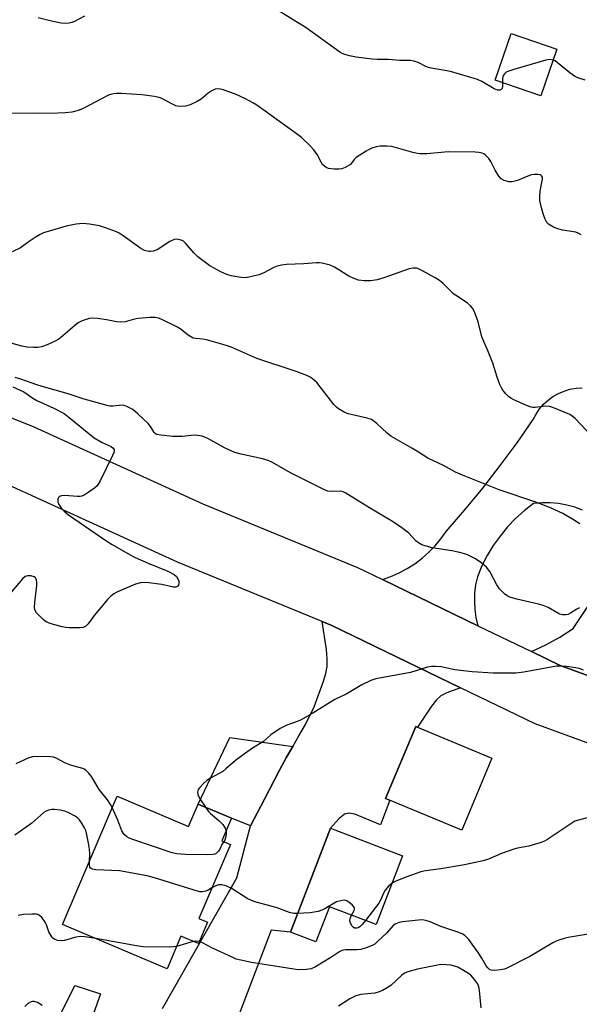
# Model space of a CAD drawing. Units: inches. Extents: x 1285764 to 1291764, y 525450 to 529451.
# Drawn here: x 1287756 to 1287928, y 526866 to 527168 of the extents above; entities that cross this region are included whole.
import ezdxf

# ---------------------------------------------------------------- set-up
doc = ezdxf.new("R2010")
doc.units = ezdxf.units.IN
doc.header["$MEASUREMENT"] = 0
for name, color, linetype in [('BLDG-Footprint', 5, 'Continuous'), ('CULTRL-Pad', 6, 'Continuous'), ('TRANS-Driveway', 251, 'Continuous'), ('TRANS-Road', 130, 'Continuous'), ('Undefined', 1, 'Continuous')]:
    doc.layers.add(name, color=color, linetype=linetype)

msp = doc.modelspace()

# ---------------------------------------------------------------- linework, layer by layer
at = {"layer": 'BLDG-Footprint'}
for points, elevation in [([(1287921.07, 527159.24), (1287916.11, 527144.87), (1287902.03, 527149.73), (1287906.99, 527164.1)], 434.03), ([(1287901.04, 526941.38), (1287891.77, 526919.2), (1287868.38, 526928.97), (1287877.65, 526951.15)], 437), ([(1287785.77, 526929.7), (1287807.73, 526920.35), (1287810.67, 526927.27), (1287811.6, 526926.87), (1287816.85, 526924.64), (1287820.96, 526922.89), (1287818.02, 526915.97), (1287820.62, 526914.87), (1287810.93, 526892.09), (1287813.58, 526890.96), (1287810.77, 526884.37), (1287805.41, 526886.65), (1287801.14, 526876.61), (1287769, 526890.29)], 422.1), ([(1287873.59, 526911.37), (1287865.43, 526890.21), (1287851.11, 526895.73), (1287846.94, 526884.91), (1287839.11, 526887.92), (1287851.43, 526919.91)], 421.95)]:
    msp.add_lwpolyline(points, close=True, dxfattribs=dict(at, elevation=elevation))
at = {"layer": 'CULTRL-Pad'}
msp.add_lwpolyline([(1287780.71, 526868.97), (1287777.25, 526859.47), (1287768.1, 526861.97), (1287772.78, 526871.55)], close=True, dxfattribs=at)
at = {"layer": 'TRANS-Driveway'}
msp.add_lwpolyline([(1287799.72, 526864.4), (1287822.65, 526904.55), (1287826.83, 526920.62), (1287831.12, 526928.8), (1287835.76, 526937.65), (1287837.89, 526941.64), (1287839.8, 526944.95), (1287841.72, 526948.26), (1287843.73, 526951.74), (1287846.38, 526957.14), (1287849.21, 526964.75), (1287849.95, 526967.34), (1287850.35, 526969.56), (1287850.41, 526971.85), (1287850.2, 526974.76), (1287848.86, 526983.33), (1287851.82, 526982.11), (1287891.39, 526962.99), (1287887.18, 526961.46), (1287885.38, 526960.56), (1287883.97, 526959.25), (1287882.43, 526957.33), (1287878.18, 526950.93), (1287877.65, 526951.15), (1287868.38, 526928.97), (1287869.65, 526928.44), (1287866.79, 526920.87), (1287858.86, 526924.18), (1287857.09, 526924.49), (1287855.68, 526924.16), (1287854.03, 526922.77), (1287851.43, 526919.91), (1287839.11, 526887.92), (1287833.14, 526888.49), (1287801.76, 526806.29)], dxfattribs=at)
msp.add_lwpolyline([(1287839.8, 526944.95), (1287837.89, 526941.64), (1287835.76, 526937.65), (1287831.12, 526928.8), (1287826.83, 526920.62), (1287820.96, 526922.89), (1287816.85, 526924.64), (1287811.6, 526926.87), (1287810.67, 526927.27), (1287820.47, 526947.73)], close=True, dxfattribs=at)
at = {"layer": 'TRANS-Road'}
for points in [[(1287708.19, 527064.1), (1287760.14, 527043.16), (1287812.16, 527019.5), (1287859.77, 526999.93), (1287867.37, 526996.25), (1287896.71, 526982.08), (1287913.24, 526974.1), (1287922.01, 526969.86), (1287935.6, 526964.9), (1287960.04, 526955.97), (1287986.06, 526946.78), (1287992.71, 526946.38), (1288012.76, 526937.55), (1288000.62, 526907.37), (1287980.31, 526917.43), (1287979.46, 526926.02), (1287953.03, 526937.78), (1287914.41, 526951.88), (1287891.39, 526962.99), (1287851.82, 526982.11), (1287848.86, 526983.33), (1287804.41, 527001.6), (1287752.45, 527025.23)], [(1287928.94, 527017.55), (1287926.54, 527018.46), (1287924.07, 527019.15), (1287921.54, 527019.61), (1287918.98, 527019.84), (1287916.41, 527019.84), (1287913.85, 527019.6), (1287911.01, 527017.4), (1287908.34, 527015), (1287905.84, 527012.41), (1287903.55, 527009.64), (1287901.45, 527006.72), (1287899.58, 527003.65), (1287897.93, 527000.46), (1287896.59, 526997.09), (1287896.06, 526994.62), (1287895.75, 526992.11), (1287895.66, 526989.58), (1287895.79, 526987.05), (1287896.14, 526984.55), (1287896.71, 526982.08), (1287867.37, 526996.25), (1287870, 526997.18), (1287872.55, 526998.3), (1287875, 526999.62), (1287877.35, 527001.12), (1287879.58, 527002.8), (1287881.67, 527004.64), (1287883.61, 527006.64), (1287885.39, 527008.78), (1287887.01, 527011.05), (1287892.72, 527017.64), (1287898.26, 527024.38), (1287903.61, 527031.26), (1287908.78, 527038.29), (1287913.75, 527045.45), (1287914.62, 527047.13), (1287915.68, 527048.7), (1287916.92, 527050.14), (1287918.31, 527051.42), (1287919.84, 527052.54), (1287921.49, 527053.47), (1287923.24, 527054.2), (1287925.06, 527054.73), (1287926.93, 527055.04), (1287928.82, 527055.13)], [(1287935.6, 526964.9), (1287922.01, 526969.86), (1287913.24, 526974.1), (1287917.64, 526976.24), (1287921.93, 526978.6), (1287926.1, 526981.17), (1287934, 526993.21)]]:
    msp.add_lwpolyline(points, dxfattribs=at)
at = {"layer": 'Undefined'}
msp.add_line((1287809.15, 526885.06, 420), (1287804.08, 526883.53, 420), dxfattribs=at)
for points, elevation in [([(1287904.33, 527148.93), (1287904.35, 527147.91), (1287904.17, 527147.17), (1287903.88, 527146.85), (1287903.49, 527146.65), (1287902.79, 527146.61), (1287901.77, 527147.03), (1287897.91, 527149.33), (1287896.58, 527149.96), (1287888.28, 527152.36), (1287881.86, 527153.55), (1287880.77, 527153.97), (1287878.4, 527155.12), (1287877.07, 527155.56), (1287875.95, 527155.72), (1287872.69, 527155.73), (1287869.24, 527156.06), (1287865.75, 527156.05), (1287864.28, 527156.14), (1287859.28, 527156.84), (1287857.27, 527157.22), (1287855.86, 527157.6), (1287855.04, 527157.94), (1287854.27, 527158.37), (1287843.93, 527165.8), (1287834.33, 527171.74)], 434), ([(1287775.77, 527169.36), (1287772.65, 527167.77), (1287771.85, 527167.42), (1287771.05, 527167.19), (1287770.01, 527167.11), (1287768.58, 527167.28), (1287765.99, 527167.78), (1287761.49, 527168.84)], 434), ([(1287919.93, 527155.92), (1287918.77, 527156.07), (1287917.66, 527155.9), (1287907.8, 527153.04), (1287905.91, 527152.41), (1287905.42, 527152.16), (1287904.99, 527151.82), (1287904.53, 527151.18), (1287904.32, 527150.19), (1287904.33, 527148.93)], 434), ([(1287929.78, 527149.73), (1287927.53, 527150.47), (1287926.47, 527150.98), (1287925.04, 527152.02), (1287921.18, 527155.18), (1287920.48, 527155.67), (1287919.93, 527155.92)], 434), ([(1287928.48, 527102.21), (1287927.61, 527102.73), (1287926.86, 527103), (1287922.79, 527103.65), (1287921.38, 527104), (1287920.01, 527104.58), (1287918.97, 527105.13), (1287918.5, 527105.47), (1287917.97, 527106.03), (1287917.42, 527107.02), (1287916.89, 527108.36), (1287916.18, 527110.95), (1287915.81, 527112.7), (1287915.76, 527113.85), (1287915.88, 527115.57), (1287916.61, 527119.42), (1287916.57, 527119.89), (1287916.31, 527120.37), (1287915.96, 527120.59), (1287915.22, 527120.73), (1287914.09, 527120.71), (1287913.23, 527120.61), (1287912.15, 527120.27), (1287908.97, 527118.9), (1287907.33, 527118.46), (1287906.22, 527118.5), (1287904.86, 527118.87), (1287903.89, 527119.36), (1287903.14, 527120.22), (1287902.09, 527122.04), (1287900.73, 527124.76), (1287900.1, 527125.67), (1287898.97, 527126.8), (1287898.54, 527127.07), (1287898.06, 527127.26), (1287897.01, 527127.46), (1287895.89, 527127.55), (1287887.65, 527127.68), (1287881.08, 527127.12), (1287879.02, 527127.06), (1287878.16, 527127.17), (1287876.75, 527127.5), (1287870.28, 527129.37), (1287868.85, 527129.49), (1287866.55, 527129.45), (1287865.46, 527129.23), (1287864.15, 527128.78), (1287863.13, 527128.35), (1287862.34, 527127.91), (1287859.36, 527125.92), (1287858.71, 527125.33), (1287857.53, 527123.83), (1287856.89, 527123.36), (1287855.93, 527122.87), (1287854.9, 527122.5), (1287854.06, 527122.38), (1287852.59, 527122.42), (1287850.84, 527122.62), (1287850.3, 527122.79), (1287849.82, 527123.06), (1287849, 527123.83), (1287848.53, 527124.57), (1287847.28, 527126.91), (1287846.28, 527128.27), (1287845.19, 527129.56), (1287842.45, 527132.07), (1287840.17, 527133.8), (1287828.72, 527142.02), (1287827.54, 527142.79), (1287825.28, 527143.95), (1287822.18, 527145.41), (1287818.36, 527146.75), (1287817.54, 527146.99), (1287816.73, 527147.11), (1287815.95, 527146.98), (1287814.71, 527146.34), (1287813.77, 527145.69), (1287811.61, 527143.92), (1287810.36, 527143.15), (1287808.22, 527142.11), (1287806.85, 527141.77), (1287804.91, 527141.67), (1287803.83, 527141.84), (1287802.79, 527142.31), (1287799.52, 527144.12), (1287798.71, 527144.42), (1287797.28, 527144.74), (1287793.38, 527145.17), (1287786.99, 527145.58), (1287785.54, 527145.61), (1287784.2, 527145.45), (1287783.16, 527145.16), (1287775.1, 527140.93), (1287773.76, 527140.38), (1287771.84, 527139.94), (1287769.87, 527139.67), (1287767.54, 527139.55), (1287760.43, 527139.46), (1287752.29, 527139.6)], 432), ([(1287935.44, 527036.44), (1287926.62, 527045.74), (1287925.77, 527046.51), (1287925.06, 527046.96), (1287919.83, 527049.14), (1287918.74, 527049.48), (1287917.6, 527049.52), (1287914.38, 527049.1), (1287913.69, 527049.14), (1287913.12, 527049.27), (1287911.74, 527049.79), (1287907.64, 527051.6), (1287906.85, 527052), (1287906.15, 527052.5), (1287905.36, 527053.31), (1287904.46, 527054.43), (1287903.99, 527055.15), (1287903.5, 527056.21), (1287902.69, 527058.44), (1287901.38, 527062.75), (1287899.93, 527066.31), (1287897.95, 527070.84), (1287896.86, 527075.44), (1287895.84, 527078.23), (1287895.2, 527079.55), (1287894.46, 527080.42), (1287893.59, 527081.18), (1287890.33, 527083.3), (1287889.38, 527084.01), (1287885.96, 527087.29), (1287884.9, 527088.18), (1287883.65, 527088.96), (1287879.52, 527091.26), (1287878.47, 527091.77), (1287877.93, 527091.94), (1287876.73, 527092), (1287875.63, 527091.77), (1287867.79, 527089.01), (1287865.81, 527088.4), (1287863.8, 527088.07), (1287861.8, 527088.04), (1287860.05, 527088.31), (1287858.37, 527088.84), (1287857.09, 527089.53), (1287852.6, 527092.22), (1287851.3, 527092.83), (1287848.81, 527093.46), (1287847.96, 527093.57), (1287847.07, 527093.57), (1287843.19, 527093.26), (1287837.84, 527093.04), (1287836.39, 527092.86), (1287835.01, 527092.53), (1287833.94, 527092.16), (1287830.68, 527090.44), (1287829.35, 527089.91), (1287825.93, 527089.09), (1287825.07, 527088.99), (1287823.95, 527089.07), (1287820.86, 527089.61), (1287819.5, 527090), (1287817.67, 527090.87), (1287814.34, 527092.67), (1287812.22, 527094.17), (1287810.62, 527095.44), (1287809.36, 527096.7), (1287806.85, 527099.64), (1287806.19, 527100.2), (1287805.44, 527100.56), (1287804.09, 527100.87), (1287803.29, 527100.79), (1287802.01, 527100.15), (1287798.07, 527097.55), (1287796.83, 527097.14), (1287796.06, 527097.04), (1287795.54, 527097.06), (1287794.26, 527097.41), (1287793.04, 527098), (1287787.63, 527101.89), (1287786.38, 527102.69), (1287785.59, 527103.08), (1287782.26, 527104.33), (1287780.35, 527104.93), (1287777.31, 527105.49), (1287775.24, 527105.66), (1287773.2, 527105.5), (1287770.1, 527104.9), (1287763.12, 527102.78), (1287762.08, 527102.3), (1287760.86, 527101.55), (1287758.45, 527099.96), (1287756.03, 527098.23), (1287753.54, 527096.98)], 430), ([(1287928.1, 527013.41), (1287926.12, 527014.66), (1287922.83, 527016.57), (1287919.11, 527018.34), (1287914.61, 527020.08), (1287903.29, 527023.85), (1287891.97, 527028.33), (1287889.85, 527029.24), (1287886.12, 527031.3), (1287881.36, 527033.54), (1287878.53, 527035.42), (1287876.48, 527036.66), (1287869.96, 527040.3), (1287868.82, 527041.21), (1287865.62, 527044.25), (1287864.05, 527045.4), (1287862.69, 527045.89), (1287856.87, 527047.15), (1287855.57, 527047.7), (1287853.87, 527048.68), (1287853.21, 527049.21), (1287852.44, 527050.09), (1287847.2, 527056.85), (1287845.81, 527058.08), (1287845.15, 527058.5), (1287844.14, 527058.98), (1287840.81, 527060.19), (1287828.76, 527064.15), (1287821.37, 527067.47), (1287819.73, 527068.13), (1287813.3, 527069.93), (1287812.15, 527070.13), (1287809.96, 527070.29), (1287809.19, 527070.49), (1287807.69, 527071.34), (1287805.17, 527073.27), (1287804.16, 527073.88), (1287799.36, 527076.25), (1287798.56, 527076.54), (1287797.53, 527076.77), (1287796.72, 527076.84), (1287795.83, 527076.82), (1287792.27, 527076.48), (1287791.11, 527076.27), (1287788.31, 527075.47), (1287786.93, 527075.31), (1287785.59, 527075.45), (1287782.54, 527076.12), (1287779.73, 527076.52), (1287778.33, 527076.61), (1287777.23, 527076.44), (1287775.09, 527075.76), (1287773.82, 527075.15), (1287772.66, 527074.24), (1287768.41, 527070.55), (1287767.7, 527070.01), (1287766.95, 527069.57), (1287764.23, 527068.39), (1287762.57, 527067.78), (1287761.45, 527067.58), (1287760.04, 527067.59), (1287758.05, 527067.72), (1287756.49, 527068.01), (1287751.1, 527069.55)], 428), ([(1287927.95, 526987.55), (1287927.19, 526987.15), (1287925.24, 526985.88), (1287924.52, 526985.55), (1287923.77, 526985.41), (1287922.73, 526985.45), (1287921.97, 526985.62), (1287921.49, 526985.82), (1287918.33, 526987.67), (1287916.87, 526988.33), (1287915.35, 526988.73), (1287908.68, 526990.19), (1287907.59, 526990.49), (1287906.53, 526990.89), (1287905.78, 526991.29), (1287905.08, 526991.8), (1287903.99, 526992.76), (1287903.41, 526993.39), (1287902.62, 526994.6), (1287900.37, 526998.69), (1287899.37, 527000.08), (1287897.67, 527001.55), (1287896.03, 527002.67), (1287893.33, 527003.92), (1287891.22, 527004.6), (1287888.76, 527005.11), (1287882.69, 527006.02), (1287880.81, 527006.48), (1287879.49, 527006.96), (1287878.46, 527007.55), (1287877.74, 527008.06), (1287875.37, 527010.61), (1287873.34, 527012.14), (1287870.46, 527014.05), (1287862.9, 527018.58), (1287856.13, 527022.83), (1287855.35, 527023.21), (1287854.6, 527023.41), (1287851.58, 527023.3), (1287850.59, 527023.47), (1287849.77, 527023.77), (1287839.14, 527029.08), (1287833.54, 527032.23), (1287832.24, 527032.87), (1287830.54, 527033.34), (1287823.89, 527034.77), (1287821.98, 527035.34), (1287819.06, 527036.6), (1287813.73, 527039.6), (1287812.68, 527040.05), (1287811.9, 527040.28), (1287810.56, 527040.54), (1287809.47, 527040.61), (1287805.77, 527040.22), (1287802.89, 527040.23), (1287799.37, 527040.59), (1287797.99, 527040.88), (1287797.52, 527041.12), (1287797.16, 527041.47), (1287796.05, 527043.29), (1287795.35, 527044.18), (1287792.17, 527047.19), (1287790.61, 527048.5), (1287789.64, 527049.06), (1287788.62, 527049.51), (1287787.84, 527049.76), (1287787.29, 527049.83), (1287784.42, 527049.57), (1287783.59, 527049.59), (1287782.73, 527049.76), (1287775.64, 527051.71), (1287770.78, 527053.32), (1287762.71, 527055.55), (1287761.06, 527056.08), (1287756.22, 527057.87), (1287754.48, 527058.36)], 426), ([(1287753.71, 527055.51), (1287757.06, 527053.94), (1287759.9, 527052.01), (1287761.09, 527051.3), (1287766.32, 527048.96), (1287769.46, 527047.28), (1287771.09, 527046.08), (1287778.71, 527039.81), (1287781.16, 527038.35), (1287783.94, 527037.11), (1287784.53, 527036.68), (1287784.89, 527036.17), (1287784.84, 527035.46), (1287784.41, 527034.41), (1287780.56, 527026.61), (1287779.64, 527025.1), (1287778.8, 527024.33), (1287776.9, 527022.97), (1287775.69, 527022.2), (1287774.92, 527021.88), (1287774.38, 527021.79), (1287773.53, 527021.8), (1287769.74, 527022.1), (1287768.69, 527022.01), (1287768.03, 527021.78), (1287767.75, 527021.49), (1287767.6, 527021.08), (1287767.59, 527020.11), (1287767.86, 527019.35), (1287768.69, 527018.13), (1287769.48, 527017.24), (1287770.88, 527016.14), (1287782.31, 527008.26), (1287784.31, 527007.01), (1287789.76, 527003.86), (1287791.33, 527003.03), (1287795.29, 527001.28), (1287801.42, 526998.87), (1287803.37, 526997.84), (1287804.08, 526997.19), (1287804.6, 526996.28), (1287804.73, 526995.77), (1287804.76, 526995.02), (1287804.66, 526994.58), (1287804.44, 526994.24), (1287803.89, 526993.96), (1287803.15, 526993.96), (1287799.57, 526994.69), (1287794.68, 526995.39), (1287793.03, 526995.29), (1287791.4, 526994.81), (1287785.75, 526992.42), (1287784.79, 526991.86), (1287783.87, 526991.17), (1287782.86, 526990.14), (1287779.85, 526986.59), (1287778.76, 526985.23), (1287776.87, 526982.64), (1287776.08, 526981.87), (1287775.3, 526981.54), (1287774.45, 526981.42), (1287771.06, 526981.4), (1287769.97, 526981.51), (1287768.84, 526981.75), (1287765.48, 526982.67), (1287764.14, 526983.16), (1287763.66, 526983.44), (1287763, 526983.98), (1287761.01, 526986.06), (1287760.46, 526986.98), (1287760.34, 526987.78), (1287760.44, 526989.2), (1287761.05, 526994.45), (1287761.08, 526995.33), (1287760.99, 526996.15), (1287760.7, 526996.83), (1287760.32, 526997.11), (1287759.28, 526997.41), (1287758.18, 526997.42), (1287757.49, 526997.16), (1287756.7, 526996.53), (1287752.21, 526991.18)], 426), ([(1287929.21, 526968.42), (1287927.89, 526968.93), (1287926.76, 526969.16), (1287924.09, 526969.51), (1287922.11, 526969.67), (1287920.97, 526969.64), (1287910.86, 526967.75), (1287908.43, 526967.52), (1287905.54, 526967.48), (1287901.45, 526967.52), (1287894.99, 526967.9), (1287889.64, 526968.49), (1287885.47, 526969.4), (1287883.76, 526969.58), (1287882.63, 526969.59), (1287881.25, 526969.31), (1287876, 526967.74), (1287865.4, 526965.76), (1287863.78, 526965.27), (1287861.02, 526963.92), (1287856.45, 526961.18), (1287852.79, 526959.36), (1287845.95, 526955.17), (1287842.22, 526953.06), (1287841.18, 526952.61), (1287837.99, 526951.55), (1287835.98, 526950.46), (1287833.09, 526948.57), (1287830.8, 526946.51), (1287827.38, 526944.49), (1287824.51, 526942.43), (1287822.17, 526940.64), (1287819.27, 526938.05), (1287818.34, 526937.31), (1287814.5, 526935.23), (1287813.4, 526934.5), (1287812.36, 526933.63), (1287811.18, 526932.4), (1287810.73, 526931.73), (1287810.55, 526930.97), (1287810.62, 526930.17), (1287810.89, 526929.44), (1287811.42, 526928.53), (1287812.98, 526926.29)], 424), ([(1287784.27, 526926.19), (1287783.73, 526927.16), (1287782.82, 526928.52), (1287780.29, 526931.76), (1287777.92, 526935.71), (1287776.99, 526936.85), (1287776.16, 526937.66), (1287775.7, 526937.98), (1287775.22, 526938.2), (1287772.56, 526938.87), (1287771.22, 526939.32), (1287769.66, 526939.97), (1287767.01, 526941.39), (1287766.26, 526941.65), (1287765.39, 526941.79), (1287761.51, 526941.92), (1287759.75, 526941.81), (1287758.68, 526941.45), (1287754.66, 526939.66)], 424), ([(1287777.29, 526909.78), (1287777.35, 526912), (1287777.26, 526913.43), (1287777.03, 526915.2), (1287776.39, 526918.36), (1287776.13, 526919.19), (1287775.77, 526919.97), (1287775.04, 526921.23), (1287774.23, 526922.41), (1287773.65, 526923.01), (1287772.72, 526923.62), (1287770.73, 526924.67), (1287769.67, 526925.08), (1287768.28, 526925.38), (1287766.57, 526925.6), (1287765.74, 526925.58), (1287764.67, 526925.36), (1287763.92, 526925.08), (1287763.22, 526924.65), (1287759.55, 526921.42), (1287754.38, 526917.74)], 422), ([(1287818.63, 526915.72), (1287817.99, 526914.81), (1287817.52, 526913.66), (1287816.97, 526912.8), (1287816.23, 526912.1), (1287815.82, 526911.87), (1287815.34, 526911.73), (1287813.61, 526911.65), (1287806.83, 526911.8), (1287804.19, 526912), (1287802.75, 526912.32), (1287790.59, 526916.4), (1287789.49, 526916.81), (1287788.73, 526917.22), (1287787.97, 526917.94), (1287787.22, 526919.04), (1287785.98, 526922.35), (1287784.27, 526926.19)], 424), ([(1287812.98, 526926.29), (1287813.91, 526925.03), (1287814.48, 526924.4), (1287817.09, 526922.18), (1287818.26, 526920.98), (1287819.04, 526919.89), (1287819.28, 526918.95)], 424), ([(1287930.39, 526923.04), (1287927.64, 526922.36), (1287926.59, 526921.96), (1287925.61, 526921.37), (1287917.99, 526916.28), (1287917.26, 526915.88), (1287916.16, 526915.45), (1287912.42, 526914.34), (1287908.95, 526913.71), (1287907.84, 526913.42), (1287904.03, 526912.1), (1287900.01, 526910.38), (1287898.35, 526909.86), (1287892.64, 526908.61), (1287885.31, 526907.35), (1287880.64, 526906.71), (1287879.2, 526906.42), (1287874.63, 526904.8), (1287871.34, 526903.45), (1287870.34, 526902.95)], 422), ([(1287819.28, 526918.95), (1287819.29, 526918.02), (1287819.16, 526916.91), (1287818.92, 526916.15), (1287818.63, 526915.72)], 424), ([(1287814.94, 526901.51), (1287813.8, 526900.82), (1287813.06, 526900.5), (1287812.03, 526900.28), (1287811.24, 526900.34), (1287809.53, 526900.79), (1287797.31, 526904.57), (1287795.01, 526905.16), (1287786.57, 526906.71), (1287779.26, 526907.1), (1287778.18, 526907.23), (1287777.57, 526907.53), (1287777.38, 526907.9), (1287777.28, 526908.65), (1287777.29, 526909.78)], 422), ([(1287841.3, 526893.6), (1287840.14, 526893.65), (1287838.84, 526893.9), (1287835.02, 526895.35), (1287827.8, 526897.28), (1287825.82, 526898.29), (1287820.84, 526901.47), (1287819.23, 526902.14), (1287817.85, 526902.43), (1287817.02, 526902.44), (1287816.12, 526902.18), (1287814.94, 526901.51)], 422), ([(1287870.34, 526902.95), (1287869.4, 526902.18), (1287868.27, 526900.83), (1287867.69, 526899.85), (1287866.8, 526897.76), (1287866.26, 526896.76), (1287862.18, 526891.46)], 422), ([(1287857.89, 526893.12), (1287858.69, 526894.52), (1287858.83, 526894.97), (1287858.78, 526895.41), (1287858.18, 526896.21), (1287857.1, 526897.13), (1287856.39, 526897.55), (1287855.63, 526897.69), (1287854.56, 526897.57), (1287853.23, 526897.18), (1287849.42, 526895), (1287848.4, 526894.54), (1287847.61, 526894.28), (1287845.16, 526893.82), (1287841.3, 526893.6)], 422), ([(1287779.27, 526885.92), (1287775.88, 526886.51), (1287774.42, 526886.61), (1287773.07, 526886.35), (1287769.61, 526885.3), (1287768.57, 526885.22), (1287767.5, 526885.37), (1287766.48, 526885.77), (1287766.03, 526886.07), (1287765.66, 526886.48), (1287764.81, 526887.97), (1287764.04, 526890.16), (1287763.68, 526890.93), (1287762.69, 526892.32), (1287761.9, 526893.06), (1287761.43, 526893.28), (1287760.92, 526893.38), (1287759.52, 526893.43), (1287756.95, 526893.32), (1287755.33, 526893.04)], 420), ([(1287862.18, 526891.46), (1287861.2, 526890.26), (1287860.42, 526889.54), (1287859.97, 526889.25), (1287859.49, 526889.09), (1287858.82, 526889.16), (1287858.41, 526889.4), (1287858.07, 526889.76), (1287857.66, 526890.43), (1287857.47, 526890.96), (1287857.37, 526891.51), (1287857.42, 526892.07), (1287857.89, 526893.12)], 422), ([(1287936.14, 526888.21), (1287924.48, 526886.27), (1287923.33, 526886), (1287921.65, 526885.49), (1287920.83, 526885.17), (1287919.79, 526884.64), (1287912.72, 526880.46), (1287905.68, 526876.82), (1287904.89, 526876.53), (1287903.74, 526876.32), (1287901.98, 526876.17), (1287900.87, 526876.22), (1287900.39, 526876.37), (1287899.81, 526876.89), (1287899.33, 526877.58), (1287898, 526879.91), (1287896.85, 526881.6), (1287893.94, 526885.63), (1287893.37, 526886.28), (1287892.68, 526886.89), (1287891.93, 526887.34), (1287890.6, 526887.89), (1287885.34, 526889.61), (1287882.06, 526891.11), (1287880.72, 526891.5), (1287879.63, 526891.66), (1287878.48, 526891.63), (1287873.57, 526891.04), (1287872.58, 526890.86), (1287871.55, 526890.51), (1287870.65, 526889.94), (1287868.63, 526887.63), (1287865.9, 526884.99), (1287865.01, 526884.25), (1287864.28, 526883.81), (1287862.43, 526883.07), (1287860.79, 526882.59), (1287859.64, 526882.49), (1287856.14, 526882.45), (1287854.87, 526882.22), (1287854, 526881.78), (1287851.55, 526880.11), (1287846.78, 526877.2), (1287845.46, 526876.66), (1287844.03, 526876.46), (1287841.71, 526876.36), (1287840.11, 526876.51), (1287827.16, 526878.54), (1287823.8, 526879.25), (1287822.45, 526879.65), (1287821.34, 526880.1), (1287815.09, 526883), (1287812.04, 526884.61), (1287811.05, 526885.01)], 420), ([(1287804.08, 526883.53), (1287803.28, 526883.39), (1287801.8, 526883.33), (1287793.8, 526883.42), (1287791.74, 526883.73), (1287779.27, 526885.92)], 420), ([(1287811.05, 526885.01), (1287810, 526885.14), (1287809.15, 526885.06)], 420), ([(1287897.77, 526864.63), (1287897.26, 526869.99), (1287897.01, 526871.08), (1287896.58, 526872.14), (1287895.74, 526873.36), (1287894.56, 526874.69), (1287893.87, 526875.23), (1287892.35, 526876.14), (1287890.53, 526877.12), (1287889.55, 526877.5), (1287888.44, 526877.73), (1287887.03, 526877.91), (1287885.32, 526877.93), (1287878.17, 526876.48), (1287875.15, 526875.7), (1287874.37, 526875.36), (1287873.39, 526874.7), (1287870.01, 526871.55), (1287868.63, 526870.64), (1287867.42, 526869.97), (1287866.11, 526869.44), (1287865.02, 526869.13), (1287860.73, 526868.7), (1287859.2, 526868.3), (1287857.33, 526867.43), (1287853.91, 526865.2)], 418), ([(1287762.7, 526865.36), (1287761.29, 526866.25), (1287760.27, 526866.63), (1287759.78, 526866.64), (1287759.31, 526866.51), (1287758.18, 526865.87), (1287757.37, 526865.08)], 418)]:
    msp.add_lwpolyline(points, dxfattribs=dict(at, elevation=elevation))

doc.saveas('drawing.dxf')
